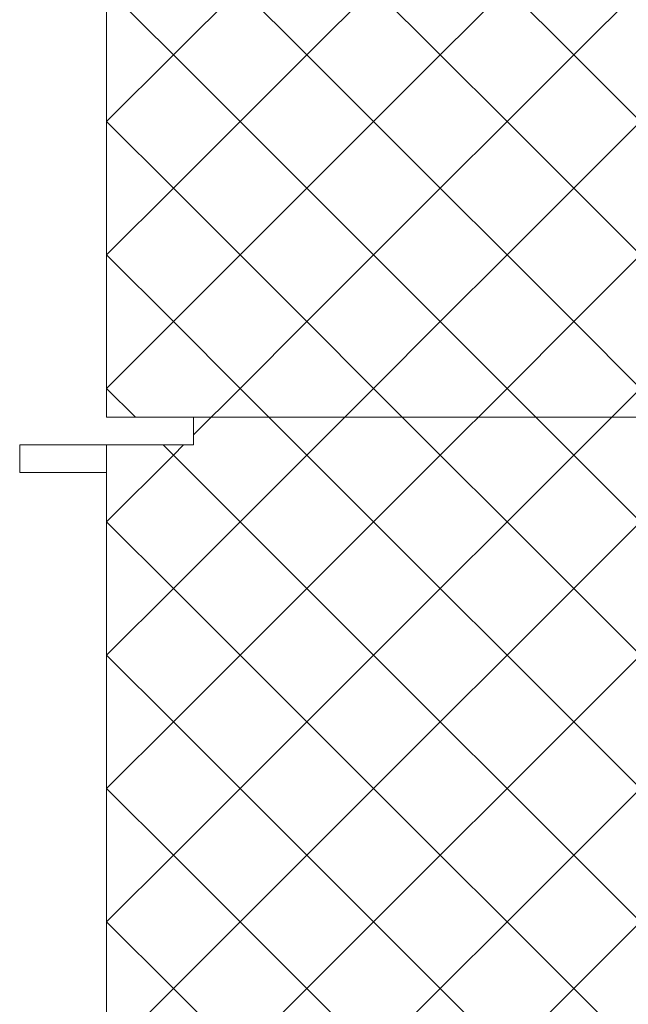
# Model space of a CAD drawing. Units: inches. Extents: x 85 to 875, y 0 to 560.
# Drawn here: x 145 to 174, y 363 to 410 of the extents above; entities that cross this region are included whole.
import ezdxf

# ---------------------------------------------------------------- set-up
doc = ezdxf.new("R2010")
doc.units = ezdxf.units.IN
doc.header["$MEASUREMENT"] = 0

# ---------------------------------------------------------------- blocks, each defined once
blk = doc.blocks.new('block 14')
at = {"lineweight": 0}
blk.add_lwpolyline([(153.444, 389.694), (145.167, 389.694)], dxfattribs=at)
blk = doc.blocks.new('block 15')
at = {"lineweight": 0}
blk.add_lwpolyline([(145.167, 389.694), (145.167, 388.38)], dxfattribs=at)
blk = doc.blocks.new('block 16')
at = {"lineweight": 0}
blk.add_lwpolyline([(145.167, 388.38), (149.306, 388.38)], dxfattribs=at)
blk = doc.blocks.new('block 17')
at = {"lineweight": 0}
blk.add_lwpolyline([(153.444, 391.007), (153.444, 389.694)], dxfattribs=at)
blk = doc.blocks.new('block 18')
at = {"lineweight": 0}
blk.add_lwpolyline([(149.306, 391.007), (153.444, 391.007)], dxfattribs=at)
blk = doc.blocks.new('block 19')
at = {"lineweight": 0}
blk.add_lwpolyline([(149.306, 288.207), (149.306, 389.694)], dxfattribs=at)
blk = doc.blocks.new('block 2450')
at = {"color": 7, "lineweight": 13}
blk.add_lwpolyline([(149.306, 405.092), (152.483, 408.269)], dxfattribs=at)
blk = doc.blocks.new('block 2451')
at = {"color": 7, "lineweight": 13}
blk.add_lwpolyline([(152.483, 408.269), (155.66, 405.092)], dxfattribs=at)
blk = doc.blocks.new('block 2452')
at = {"color": 7, "lineweight": 13}
blk.add_lwpolyline([(155.66, 405.092), (152.483, 401.915)], dxfattribs=at)
blk = doc.blocks.new('block 2453')
at = {"color": 7, "lineweight": 13}
blk.add_lwpolyline([(152.483, 401.915), (149.306, 405.092)], dxfattribs=at)
blk = doc.blocks.new('block 2449')
for name in ['block 2450', 'block 2451', 'block 2453', 'block 2452']:
    blk.add_blockref(name, (0, 0))
blk = doc.blocks.new('block 2455')
at = {"color": 7, "lineweight": 13}
blk.add_lwpolyline([(149.306, 411.446), (152.483, 414.623)], dxfattribs=at)
blk = doc.blocks.new('block 2456')
at = {"color": 7, "lineweight": 13}
blk.add_lwpolyline([(152.483, 414.623), (155.66, 411.446)], dxfattribs=at)
blk = doc.blocks.new('block 2457')
at = {"color": 7, "lineweight": 13}
blk.add_lwpolyline([(155.66, 411.446), (152.483, 408.269)], dxfattribs=at)
blk = doc.blocks.new('block 2458')
at = {"color": 7, "lineweight": 13}
blk.add_lwpolyline([(152.483, 408.269), (149.306, 411.446)], dxfattribs=at)
blk = doc.blocks.new('block 2454')
for name in ['block 2455', 'block 2456', 'block 2458', 'block 2457']:
    blk.add_blockref(name, (0, 0))
blk = doc.blocks.new('block 2465')
at = {"color": 7, "lineweight": 13}
blk.add_lwpolyline([(155.66, 405.092), (158.837, 408.269)], dxfattribs=at)
blk = doc.blocks.new('block 2466')
at = {"color": 7, "lineweight": 13}
blk.add_lwpolyline([(158.837, 408.269), (162.014, 405.092)], dxfattribs=at)
blk = doc.blocks.new('block 2467')
at = {"color": 7, "lineweight": 13}
blk.add_lwpolyline([(162.014, 405.092), (158.837, 401.915)], dxfattribs=at)
blk = doc.blocks.new('block 2468')
at = {"color": 7, "lineweight": 13}
blk.add_lwpolyline([(158.837, 401.915), (155.66, 405.092)], dxfattribs=at)
blk = doc.blocks.new('block 2464')
for name in ['block 2465', 'block 2466', 'block 2468', 'block 2467']:
    blk.add_blockref(name, (0, 0))
blk = doc.blocks.new('block 2470')
at = {"color": 7, "lineweight": 13}
blk.add_lwpolyline([(155.66, 411.446), (158.837, 414.623)], dxfattribs=at)
blk = doc.blocks.new('block 2471')
at = {"color": 7, "lineweight": 13}
blk.add_lwpolyline([(158.837, 414.623), (162.014, 411.446)], dxfattribs=at)
blk = doc.blocks.new('block 2472')
at = {"color": 7, "lineweight": 13}
blk.add_lwpolyline([(162.014, 411.446), (158.837, 408.269)], dxfattribs=at)
blk = doc.blocks.new('block 2473')
at = {"color": 7, "lineweight": 13}
blk.add_lwpolyline([(158.837, 408.269), (155.66, 411.446)], dxfattribs=at)
blk = doc.blocks.new('block 2469')
for name in ['block 2470', 'block 2471', 'block 2473', 'block 2472']:
    blk.add_blockref(name, (0, 0))
blk = doc.blocks.new('block 2480')
at = {"color": 7, "lineweight": 13}
blk.add_lwpolyline([(162.014, 405.092), (165.191, 408.269)], dxfattribs=at)
blk = doc.blocks.new('block 2481')
at = {"color": 7, "lineweight": 13}
blk.add_lwpolyline([(165.191, 408.269), (168.368, 405.092)], dxfattribs=at)
blk = doc.blocks.new('block 2482')
at = {"color": 7, "lineweight": 13}
blk.add_lwpolyline([(168.368, 405.092), (165.191, 401.915)], dxfattribs=at)
blk = doc.blocks.new('block 2483')
at = {"color": 7, "lineweight": 13}
blk.add_lwpolyline([(165.191, 401.915), (162.014, 405.092)], dxfattribs=at)
blk = doc.blocks.new('block 2479')
for name in ['block 2480', 'block 2481', 'block 2483', 'block 2482']:
    blk.add_blockref(name, (0, 0))
blk = doc.blocks.new('block 2485')
at = {"color": 7, "lineweight": 13}
blk.add_lwpolyline([(162.014, 411.446), (165.191, 414.623)], dxfattribs=at)
blk = doc.blocks.new('block 2486')
at = {"color": 7, "lineweight": 13}
blk.add_lwpolyline([(165.191, 414.623), (168.368, 411.446)], dxfattribs=at)
blk = doc.blocks.new('block 2487')
at = {"color": 7, "lineweight": 13}
blk.add_lwpolyline([(168.368, 411.446), (165.191, 408.269)], dxfattribs=at)
blk = doc.blocks.new('block 2488')
at = {"color": 7, "lineweight": 13}
blk.add_lwpolyline([(165.191, 408.269), (162.014, 411.446)], dxfattribs=at)
blk = doc.blocks.new('block 2484')
for name in ['block 2485', 'block 2486', 'block 2488', 'block 2487']:
    blk.add_blockref(name, (0, 0))
blk = doc.blocks.new('block 2495')
at = {"color": 7, "lineweight": 13}
blk.add_lwpolyline([(168.368, 405.092), (171.545, 408.269)], dxfattribs=at)
blk = doc.blocks.new('block 2496')
at = {"color": 7, "lineweight": 13}
blk.add_lwpolyline([(171.545, 408.269), (174.722, 405.092)], dxfattribs=at)
blk = doc.blocks.new('block 2497')
at = {"color": 7, "lineweight": 13}
blk.add_lwpolyline([(174.722, 405.092), (171.545, 401.915)], dxfattribs=at)
blk = doc.blocks.new('block 2498')
at = {"color": 7, "lineweight": 13}
blk.add_lwpolyline([(171.545, 401.915), (168.368, 405.092)], dxfattribs=at)
blk = doc.blocks.new('block 2494')
for name in ['block 2495', 'block 2496', 'block 2498', 'block 2497']:
    blk.add_blockref(name, (0, 0))
blk = doc.blocks.new('block 2500')
at = {"color": 7, "lineweight": 13}
blk.add_lwpolyline([(168.368, 411.446), (171.545, 414.623)], dxfattribs=at)
blk = doc.blocks.new('block 2501')
at = {"color": 7, "lineweight": 13}
blk.add_lwpolyline([(171.545, 414.623), (174.722, 411.446)], dxfattribs=at)
blk = doc.blocks.new('block 2502')
at = {"color": 7, "lineweight": 13}
blk.add_lwpolyline([(174.722, 411.446), (171.545, 408.269)], dxfattribs=at)
blk = doc.blocks.new('block 2503')
at = {"color": 7, "lineweight": 13}
blk.add_lwpolyline([(171.545, 408.269), (168.368, 411.446)], dxfattribs=at)
blk = doc.blocks.new('block 2499')
for name in ['block 2500', 'block 2501', 'block 2503', 'block 2502']:
    blk.add_blockref(name, (0, 0))
blk = doc.blocks.new('block 2328')
for name in ['block 2454', 'block 2469', 'block 2484', 'block 2499', 'block 2449', 'block 2464', 'block 2479', 'block 2494']:
    blk.add_blockref(name, (0, 0))
blk = doc.blocks.new('block 2677')
at = {"color": 7, "lineweight": 13}
blk.add_lwpolyline([(149.306, 360.613), (152.483, 363.79)], dxfattribs=at)
blk = doc.blocks.new('block 2678')
at = {"color": 7, "lineweight": 13}
blk.add_lwpolyline([(152.483, 363.79), (155.66, 360.613)], dxfattribs=at)
blk = doc.blocks.new('block 2679')
at = {"color": 7, "lineweight": 13}
blk.add_lwpolyline([(155.66, 360.613), (152.483, 357.436)], dxfattribs=at)
blk = doc.blocks.new('block 2680')
at = {"color": 7, "lineweight": 13}
blk.add_lwpolyline([(152.483, 357.436), (149.306, 360.613)], dxfattribs=at)
blk = doc.blocks.new('block 2676')
for name in ['block 2677', 'block 2678', 'block 2680', 'block 2679']:
    blk.add_blockref(name, (0, 0))
blk = doc.blocks.new('block 2692')
at = {"color": 7, "lineweight": 13}
blk.add_lwpolyline([(155.66, 360.613), (158.837, 363.79)], dxfattribs=at)
blk = doc.blocks.new('block 2693')
at = {"color": 7, "lineweight": 13}
blk.add_lwpolyline([(158.837, 363.79), (162.014, 360.613)], dxfattribs=at)
blk = doc.blocks.new('block 2694')
at = {"color": 7, "lineweight": 13}
blk.add_lwpolyline([(162.014, 360.613), (158.837, 357.436)], dxfattribs=at)
blk = doc.blocks.new('block 2695')
at = {"color": 7, "lineweight": 13}
blk.add_lwpolyline([(158.837, 357.436), (155.66, 360.613)], dxfattribs=at)
blk = doc.blocks.new('block 2691')
for name in ['block 2692', 'block 2693', 'block 2695', 'block 2694']:
    blk.add_blockref(name, (0, 0))
blk = doc.blocks.new('block 2707')
at = {"color": 7, "lineweight": 13}
blk.add_lwpolyline([(162.014, 360.613), (165.191, 363.79)], dxfattribs=at)
blk = doc.blocks.new('block 2708')
at = {"color": 7, "lineweight": 13}
blk.add_lwpolyline([(165.191, 363.79), (168.368, 360.613)], dxfattribs=at)
blk = doc.blocks.new('block 2709')
at = {"color": 7, "lineweight": 13}
blk.add_lwpolyline([(168.368, 360.613), (165.191, 357.436)], dxfattribs=at)
blk = doc.blocks.new('block 2710')
at = {"color": 7, "lineweight": 13}
blk.add_lwpolyline([(165.191, 357.436), (162.014, 360.613)], dxfattribs=at)
blk = doc.blocks.new('block 2706')
for name in ['block 2707', 'block 2708', 'block 2710', 'block 2709']:
    blk.add_blockref(name, (0, 0))
blk = doc.blocks.new('block 2722')
at = {"color": 7, "lineweight": 13}
blk.add_lwpolyline([(168.368, 360.613), (171.545, 363.79)], dxfattribs=at)
blk = doc.blocks.new('block 2723')
at = {"color": 7, "lineweight": 13}
blk.add_lwpolyline([(171.545, 363.79), (174.722, 360.613)], dxfattribs=at)
blk = doc.blocks.new('block 2724')
at = {"color": 7, "lineweight": 13}
blk.add_lwpolyline([(174.722, 360.613), (171.545, 357.436)], dxfattribs=at)
blk = doc.blocks.new('block 2725')
at = {"color": 7, "lineweight": 13}
blk.add_lwpolyline([(171.545, 357.436), (168.368, 360.613)], dxfattribs=at)
blk = doc.blocks.new('block 2721')
for name in ['block 2722', 'block 2723', 'block 2725', 'block 2724']:
    blk.add_blockref(name, (0, 0))
blk = doc.blocks.new('block 2665')
for name in ['block 2676', 'block 2691', 'block 2706', 'block 2721']:
    blk.add_blockref(name, (0, 0))
blk = doc.blocks.new('block 3323')
at = {"lineweight": 0}
blk.add_lwpolyline([(149.306, 391.007), (510.413, 391.007)], dxfattribs=at)
blk = doc.blocks.new('block 3767')
at = {"color": 7, "lineweight": 13}
blk.add_lwpolyline([(149.306, 386.029), (152.483, 389.206)], dxfattribs=at)
blk = doc.blocks.new('block 3768')
at = {"color": 7, "lineweight": 13}
blk.add_lwpolyline([(152.483, 389.206), (155.66, 386.029)], dxfattribs=at)
blk = doc.blocks.new('block 3769')
at = {"color": 7, "lineweight": 13}
blk.add_lwpolyline([(155.66, 386.029), (152.483, 382.852)], dxfattribs=at)
blk = doc.blocks.new('block 3770')
at = {"color": 7, "lineweight": 13}
blk.add_lwpolyline([(152.483, 382.852), (149.306, 386.029)], dxfattribs=at)
blk = doc.blocks.new('block 3766')
for name in ['block 3767', 'block 3768', 'block 3770', 'block 3769']:
    blk.add_blockref(name, (0, 0))
blk = doc.blocks.new('block 3772')
at = {"color": 7, "lineweight": 13}
blk.add_lwpolyline([(149.306, 398.737), (152.483, 401.915)], dxfattribs=at)
blk = doc.blocks.new('block 3773')
at = {"color": 7, "lineweight": 13}
blk.add_lwpolyline([(152.483, 401.915), (155.66, 398.737)], dxfattribs=at)
blk = doc.blocks.new('block 3774')
at = {"color": 7, "lineweight": 13}
blk.add_lwpolyline([(155.66, 398.737), (152.483, 395.561)], dxfattribs=at)
blk = doc.blocks.new('block 3775')
at = {"color": 7, "lineweight": 13}
blk.add_lwpolyline([(152.483, 395.561), (149.306, 398.737)], dxfattribs=at)
blk = doc.blocks.new('block 3771')
for name in ['block 3772', 'block 3773', 'block 3775', 'block 3774']:
    blk.add_blockref(name, (0, 0))
blk = doc.blocks.new('block 3777')
at = {"color": 7, "lineweight": 13}
blk.add_lwpolyline([(155.66, 386.029), (158.837, 389.206)], dxfattribs=at)
blk = doc.blocks.new('block 3778')
at = {"color": 7, "lineweight": 13}
blk.add_lwpolyline([(158.837, 389.206), (162.014, 386.029)], dxfattribs=at)
blk = doc.blocks.new('block 3779')
at = {"color": 7, "lineweight": 13}
blk.add_lwpolyline([(162.014, 386.029), (158.837, 382.852)], dxfattribs=at)
blk = doc.blocks.new('block 3780')
at = {"color": 7, "lineweight": 13}
blk.add_lwpolyline([(158.837, 382.852), (155.66, 386.029)], dxfattribs=at)
blk = doc.blocks.new('block 3776')
for name in ['block 3777', 'block 3778', 'block 3780', 'block 3779']:
    blk.add_blockref(name, (0, 0))
blk = doc.blocks.new('block 3782')
at = {"color": 7, "lineweight": 13}
blk.add_lwpolyline([(155.66, 392.383), (158.837, 395.561)], dxfattribs=at)
blk = doc.blocks.new('block 3783')
at = {"color": 7, "lineweight": 13}
blk.add_lwpolyline([(158.837, 395.561), (162.014, 392.383)], dxfattribs=at)
blk = doc.blocks.new('block 3784')
at = {"color": 7, "lineweight": 13}
blk.add_lwpolyline([(162.014, 392.383), (158.837, 389.206)], dxfattribs=at)
blk = doc.blocks.new('block 3785')
at = {"color": 7, "lineweight": 13}
blk.add_lwpolyline([(158.837, 389.206), (155.66, 392.383)], dxfattribs=at)
blk = doc.blocks.new('block 3781')
for name in ['block 3782', 'block 3783', 'block 3785', 'block 3784']:
    blk.add_blockref(name, (0, 0))
blk = doc.blocks.new('block 3787')
at = {"color": 7, "lineweight": 13}
blk.add_lwpolyline([(155.66, 398.737), (158.837, 401.915)], dxfattribs=at)
blk = doc.blocks.new('block 3788')
at = {"color": 7, "lineweight": 13}
blk.add_lwpolyline([(158.837, 401.915), (162.014, 398.737)], dxfattribs=at)
blk = doc.blocks.new('block 3789')
at = {"color": 7, "lineweight": 13}
blk.add_lwpolyline([(162.014, 398.737), (158.837, 395.561)], dxfattribs=at)
blk = doc.blocks.new('block 3790')
at = {"color": 7, "lineweight": 13}
blk.add_lwpolyline([(158.837, 395.561), (155.66, 398.737)], dxfattribs=at)
blk = doc.blocks.new('block 3786')
for name in ['block 3787', 'block 3788', 'block 3790', 'block 3789']:
    blk.add_blockref(name, (0, 0))
blk = doc.blocks.new('block 3792')
at = {"color": 7, "lineweight": 13}
blk.add_lwpolyline([(162.014, 386.029), (165.191, 389.206)], dxfattribs=at)
blk = doc.blocks.new('block 3793')
at = {"color": 7, "lineweight": 13}
blk.add_lwpolyline([(165.191, 389.206), (168.368, 386.029)], dxfattribs=at)
blk = doc.blocks.new('block 3794')
at = {"color": 7, "lineweight": 13}
blk.add_lwpolyline([(168.368, 386.029), (165.191, 382.852)], dxfattribs=at)
blk = doc.blocks.new('block 3795')
at = {"color": 7, "lineweight": 13}
blk.add_lwpolyline([(165.191, 382.852), (162.014, 386.029)], dxfattribs=at)
blk = doc.blocks.new('block 3791')
for name in ['block 3792', 'block 3793', 'block 3795', 'block 3794']:
    blk.add_blockref(name, (0, 0))
blk = doc.blocks.new('block 3797')
at = {"color": 7, "lineweight": 13}
blk.add_lwpolyline([(162.014, 392.383), (165.191, 395.561)], dxfattribs=at)
blk = doc.blocks.new('block 3798')
at = {"color": 7, "lineweight": 13}
blk.add_lwpolyline([(165.191, 395.561), (168.368, 392.383)], dxfattribs=at)
blk = doc.blocks.new('block 3799')
at = {"color": 7, "lineweight": 13}
blk.add_lwpolyline([(168.368, 392.383), (165.191, 389.206)], dxfattribs=at)
blk = doc.blocks.new('block 3800')
at = {"color": 7, "lineweight": 13}
blk.add_lwpolyline([(165.191, 389.206), (162.014, 392.383)], dxfattribs=at)
blk = doc.blocks.new('block 3796')
for name in ['block 3797', 'block 3798', 'block 3800', 'block 3799']:
    blk.add_blockref(name, (0, 0))
blk = doc.blocks.new('block 3802')
at = {"color": 7, "lineweight": 13}
blk.add_lwpolyline([(162.014, 398.737), (165.191, 401.915)], dxfattribs=at)
blk = doc.blocks.new('block 3803')
at = {"color": 7, "lineweight": 13}
blk.add_lwpolyline([(165.191, 401.915), (168.368, 398.737)], dxfattribs=at)
blk = doc.blocks.new('block 3804')
at = {"color": 7, "lineweight": 13}
blk.add_lwpolyline([(168.368, 398.737), (165.191, 395.561)], dxfattribs=at)
blk = doc.blocks.new('block 3805')
at = {"color": 7, "lineweight": 13}
blk.add_lwpolyline([(165.191, 395.561), (162.014, 398.737)], dxfattribs=at)
blk = doc.blocks.new('block 3801')
for name in ['block 3802', 'block 3803', 'block 3805', 'block 3804']:
    blk.add_blockref(name, (0, 0))
blk = doc.blocks.new('block 3807')
at = {"color": 7, "lineweight": 13}
blk.add_lwpolyline([(168.368, 386.029), (171.545, 389.206)], dxfattribs=at)
blk = doc.blocks.new('block 3808')
at = {"color": 7, "lineweight": 13}
blk.add_lwpolyline([(171.545, 389.206), (174.722, 386.029)], dxfattribs=at)
blk = doc.blocks.new('block 3809')
at = {"color": 7, "lineweight": 13}
blk.add_lwpolyline([(174.722, 386.029), (171.545, 382.852)], dxfattribs=at)
blk = doc.blocks.new('block 3810')
at = {"color": 7, "lineweight": 13}
blk.add_lwpolyline([(171.545, 382.852), (168.368, 386.029)], dxfattribs=at)
blk = doc.blocks.new('block 3806')
for name in ['block 3807', 'block 3808', 'block 3810', 'block 3809']:
    blk.add_blockref(name, (0, 0))
blk = doc.blocks.new('block 3812')
at = {"color": 7, "lineweight": 13}
blk.add_lwpolyline([(168.368, 392.383), (171.545, 395.561)], dxfattribs=at)
blk = doc.blocks.new('block 3813')
at = {"color": 7, "lineweight": 13}
blk.add_lwpolyline([(171.545, 395.561), (174.722, 392.383)], dxfattribs=at)
blk = doc.blocks.new('block 3814')
at = {"color": 7, "lineweight": 13}
blk.add_lwpolyline([(174.722, 392.383), (171.545, 389.206)], dxfattribs=at)
blk = doc.blocks.new('block 3815')
at = {"color": 7, "lineweight": 13}
blk.add_lwpolyline([(171.545, 389.206), (168.368, 392.383)], dxfattribs=at)
blk = doc.blocks.new('block 3811')
for name in ['block 3812', 'block 3813', 'block 3815', 'block 3814']:
    blk.add_blockref(name, (0, 0))
blk = doc.blocks.new('block 3817')
at = {"color": 7, "lineweight": 13}
blk.add_lwpolyline([(168.368, 398.737), (171.545, 401.915)], dxfattribs=at)
blk = doc.blocks.new('block 3818')
at = {"color": 7, "lineweight": 13}
blk.add_lwpolyline([(171.545, 401.915), (174.722, 398.737)], dxfattribs=at)
blk = doc.blocks.new('block 3819')
at = {"color": 7, "lineweight": 13}
blk.add_lwpolyline([(174.722, 398.737), (171.545, 395.561)], dxfattribs=at)
blk = doc.blocks.new('block 3820')
at = {"color": 7, "lineweight": 13}
blk.add_lwpolyline([(171.545, 395.561), (168.368, 398.737)], dxfattribs=at)
blk = doc.blocks.new('block 3816')
for name in ['block 3817', 'block 3818', 'block 3820', 'block 3819']:
    blk.add_blockref(name, (0, 0))
blk = doc.blocks.new('block 3882')
at = {"color": 7, "lineweight": 13}
blk.add_lwpolyline([(149.306, 366.967), (152.483, 370.144)], dxfattribs=at)
blk = doc.blocks.new('block 3883')
at = {"color": 7, "lineweight": 13}
blk.add_lwpolyline([(152.483, 370.144), (155.66, 366.967)], dxfattribs=at)
blk = doc.blocks.new('block 3884')
at = {"color": 7, "lineweight": 13}
blk.add_lwpolyline([(155.66, 366.967), (152.483, 363.79)], dxfattribs=at)
blk = doc.blocks.new('block 3885')
at = {"color": 7, "lineweight": 13}
blk.add_lwpolyline([(152.483, 363.79), (149.306, 366.967)], dxfattribs=at)
blk = doc.blocks.new('block 3881')
for name in ['block 3882', 'block 3883', 'block 3885', 'block 3884']:
    blk.add_blockref(name, (0, 0))
blk = doc.blocks.new('block 3887')
at = {"color": 7, "lineweight": 13}
blk.add_lwpolyline([(149.306, 373.321), (152.483, 376.498)], dxfattribs=at)
blk = doc.blocks.new('block 3888')
at = {"color": 7, "lineweight": 13}
blk.add_lwpolyline([(152.483, 376.498), (155.66, 373.321)], dxfattribs=at)
blk = doc.blocks.new('block 3889')
at = {"color": 7, "lineweight": 13}
blk.add_lwpolyline([(155.66, 373.321), (152.483, 370.144)], dxfattribs=at)
blk = doc.blocks.new('block 3890')
at = {"color": 7, "lineweight": 13}
blk.add_lwpolyline([(152.483, 370.144), (149.306, 373.321)], dxfattribs=at)
blk = doc.blocks.new('block 3886')
for name in ['block 3887', 'block 3888', 'block 3890', 'block 3889']:
    blk.add_blockref(name, (0, 0))
blk = doc.blocks.new('block 3892')
at = {"color": 7, "lineweight": 13}
blk.add_lwpolyline([(149.306, 379.675), (152.483, 382.852)], dxfattribs=at)
blk = doc.blocks.new('block 3893')
at = {"color": 7, "lineweight": 13}
blk.add_lwpolyline([(152.483, 382.852), (155.66, 379.675)], dxfattribs=at)
blk = doc.blocks.new('block 3894')
at = {"color": 7, "lineweight": 13}
blk.add_lwpolyline([(155.66, 379.675), (152.483, 376.498)], dxfattribs=at)
blk = doc.blocks.new('block 3895')
at = {"color": 7, "lineweight": 13}
blk.add_lwpolyline([(152.483, 376.498), (149.306, 379.675)], dxfattribs=at)
blk = doc.blocks.new('block 3891')
for name in ['block 3892', 'block 3893', 'block 3895', 'block 3894']:
    blk.add_blockref(name, (0, 0))
blk = doc.blocks.new('block 3897')
at = {"color": 7, "lineweight": 13}
blk.add_lwpolyline([(155.66, 366.967), (158.837, 370.144)], dxfattribs=at)
blk = doc.blocks.new('block 3898')
at = {"color": 7, "lineweight": 13}
blk.add_lwpolyline([(158.837, 370.144), (162.014, 366.967)], dxfattribs=at)
blk = doc.blocks.new('block 3899')
at = {"color": 7, "lineweight": 13}
blk.add_lwpolyline([(162.014, 366.967), (158.837, 363.79)], dxfattribs=at)
blk = doc.blocks.new('block 3900')
at = {"color": 7, "lineweight": 13}
blk.add_lwpolyline([(158.837, 363.79), (155.66, 366.967)], dxfattribs=at)
blk = doc.blocks.new('block 3896')
for name in ['block 3897', 'block 3898', 'block 3900', 'block 3899']:
    blk.add_blockref(name, (0, 0))
blk = doc.blocks.new('block 3902')
at = {"color": 7, "lineweight": 13}
blk.add_lwpolyline([(155.66, 373.321), (158.837, 376.498)], dxfattribs=at)
blk = doc.blocks.new('block 3903')
at = {"color": 7, "lineweight": 13}
blk.add_lwpolyline([(158.837, 376.498), (162.014, 373.321)], dxfattribs=at)
blk = doc.blocks.new('block 3904')
at = {"color": 7, "lineweight": 13}
blk.add_lwpolyline([(162.014, 373.321), (158.837, 370.144)], dxfattribs=at)
blk = doc.blocks.new('block 3905')
at = {"color": 7, "lineweight": 13}
blk.add_lwpolyline([(158.837, 370.144), (155.66, 373.321)], dxfattribs=at)
blk = doc.blocks.new('block 3901')
for name in ['block 3902', 'block 3903', 'block 3905', 'block 3904']:
    blk.add_blockref(name, (0, 0))
blk = doc.blocks.new('block 3907')
at = {"color": 7, "lineweight": 13}
blk.add_lwpolyline([(155.66, 379.675), (158.837, 382.852)], dxfattribs=at)
blk = doc.blocks.new('block 3908')
at = {"color": 7, "lineweight": 13}
blk.add_lwpolyline([(158.837, 382.852), (162.014, 379.675)], dxfattribs=at)
blk = doc.blocks.new('block 3909')
at = {"color": 7, "lineweight": 13}
blk.add_lwpolyline([(162.014, 379.675), (158.837, 376.498)], dxfattribs=at)
blk = doc.blocks.new('block 3910')
at = {"color": 7, "lineweight": 13}
blk.add_lwpolyline([(158.837, 376.498), (155.66, 379.675)], dxfattribs=at)
blk = doc.blocks.new('block 3906')
for name in ['block 3907', 'block 3908', 'block 3910', 'block 3909']:
    blk.add_blockref(name, (0, 0))
blk = doc.blocks.new('block 3912')
at = {"color": 7, "lineweight": 13}
blk.add_lwpolyline([(162.014, 366.967), (165.191, 370.144)], dxfattribs=at)
blk = doc.blocks.new('block 3913')
at = {"color": 7, "lineweight": 13}
blk.add_lwpolyline([(165.191, 370.144), (168.368, 366.967)], dxfattribs=at)
blk = doc.blocks.new('block 3914')
at = {"color": 7, "lineweight": 13}
blk.add_lwpolyline([(168.368, 366.967), (165.191, 363.79)], dxfattribs=at)
blk = doc.blocks.new('block 3915')
at = {"color": 7, "lineweight": 13}
blk.add_lwpolyline([(165.191, 363.79), (162.014, 366.967)], dxfattribs=at)
blk = doc.blocks.new('block 3911')
for name in ['block 3912', 'block 3913', 'block 3915', 'block 3914']:
    blk.add_blockref(name, (0, 0))
blk = doc.blocks.new('block 3917')
at = {"color": 7, "lineweight": 13}
blk.add_lwpolyline([(162.014, 373.321), (165.191, 376.498)], dxfattribs=at)
blk = doc.blocks.new('block 3918')
at = {"color": 7, "lineweight": 13}
blk.add_lwpolyline([(165.191, 376.498), (168.368, 373.321)], dxfattribs=at)
blk = doc.blocks.new('block 3919')
at = {"color": 7, "lineweight": 13}
blk.add_lwpolyline([(168.368, 373.321), (165.191, 370.144)], dxfattribs=at)
blk = doc.blocks.new('block 3920')
at = {"color": 7, "lineweight": 13}
blk.add_lwpolyline([(165.191, 370.144), (162.014, 373.321)], dxfattribs=at)
blk = doc.blocks.new('block 3916')
for name in ['block 3917', 'block 3918', 'block 3920', 'block 3919']:
    blk.add_blockref(name, (0, 0))
blk = doc.blocks.new('block 3922')
at = {"color": 7, "lineweight": 13}
blk.add_lwpolyline([(162.014, 379.675), (165.191, 382.852)], dxfattribs=at)
blk = doc.blocks.new('block 3923')
at = {"color": 7, "lineweight": 13}
blk.add_lwpolyline([(165.191, 382.852), (168.368, 379.675)], dxfattribs=at)
blk = doc.blocks.new('block 3924')
at = {"color": 7, "lineweight": 13}
blk.add_lwpolyline([(168.368, 379.675), (165.191, 376.498)], dxfattribs=at)
blk = doc.blocks.new('block 3925')
at = {"color": 7, "lineweight": 13}
blk.add_lwpolyline([(165.191, 376.498), (162.014, 379.675)], dxfattribs=at)
blk = doc.blocks.new('block 3921')
for name in ['block 3922', 'block 3923', 'block 3925', 'block 3924']:
    blk.add_blockref(name, (0, 0))
blk = doc.blocks.new('block 3927')
at = {"color": 7, "lineweight": 13}
blk.add_lwpolyline([(168.368, 366.967), (171.545, 370.144)], dxfattribs=at)
blk = doc.blocks.new('block 3928')
at = {"color": 7, "lineweight": 13}
blk.add_lwpolyline([(171.545, 370.144), (174.722, 366.967)], dxfattribs=at)
blk = doc.blocks.new('block 3929')
at = {"color": 7, "lineweight": 13}
blk.add_lwpolyline([(174.722, 366.967), (171.545, 363.79)], dxfattribs=at)
blk = doc.blocks.new('block 3930')
at = {"color": 7, "lineweight": 13}
blk.add_lwpolyline([(171.545, 363.79), (168.368, 366.967)], dxfattribs=at)
blk = doc.blocks.new('block 3926')
for name in ['block 3927', 'block 3928', 'block 3930', 'block 3929']:
    blk.add_blockref(name, (0, 0))
blk = doc.blocks.new('block 3932')
at = {"color": 7, "lineweight": 13}
blk.add_lwpolyline([(168.368, 373.321), (171.545, 376.498)], dxfattribs=at)
blk = doc.blocks.new('block 3933')
at = {"color": 7, "lineweight": 13}
blk.add_lwpolyline([(171.545, 376.498), (174.722, 373.321)], dxfattribs=at)
blk = doc.blocks.new('block 3934')
at = {"color": 7, "lineweight": 13}
blk.add_lwpolyline([(174.722, 373.321), (171.545, 370.144)], dxfattribs=at)
blk = doc.blocks.new('block 3935')
at = {"color": 7, "lineweight": 13}
blk.add_lwpolyline([(171.545, 370.144), (168.368, 373.321)], dxfattribs=at)
blk = doc.blocks.new('block 3931')
for name in ['block 3932', 'block 3933', 'block 3935', 'block 3934']:
    blk.add_blockref(name, (0, 0))
blk = doc.blocks.new('block 3937')
at = {"color": 7, "lineweight": 13}
blk.add_lwpolyline([(168.368, 379.675), (171.545, 382.852)], dxfattribs=at)
blk = doc.blocks.new('block 3938')
at = {"color": 7, "lineweight": 13}
blk.add_lwpolyline([(171.545, 382.852), (174.722, 379.675)], dxfattribs=at)
blk = doc.blocks.new('block 3939')
at = {"color": 7, "lineweight": 13}
blk.add_lwpolyline([(174.722, 379.675), (171.545, 376.498)], dxfattribs=at)
blk = doc.blocks.new('block 3940')
at = {"color": 7, "lineweight": 13}
blk.add_lwpolyline([(171.545, 376.498), (168.368, 379.675)], dxfattribs=at)
blk = doc.blocks.new('block 3936')
for name in ['block 3937', 'block 3938', 'block 3940', 'block 3939']:
    blk.add_blockref(name, (0, 0))
blk = doc.blocks.new('block 4001')
at = {"lineweight": 0}
blk.add_lwpolyline([(149.306, 392.383), (152.483, 395.561)], dxfattribs=at)
blk = doc.blocks.new('block 4002')
at = {"lineweight": 0}
blk.add_lwpolyline([(152.483, 395.561), (155.66, 392.383)], dxfattribs=at)
blk = doc.blocks.new('block 4003')
at = {"lineweight": 0}
blk.add_lwpolyline([(155.66, 392.383), (153.444, 390.168)], dxfattribs=at)
blk = doc.blocks.new('block 4004')
at = {"lineweight": 0}
blk.add_lwpolyline([(152.483, 389.206), (151.995, 389.694)], dxfattribs=at)
blk = doc.blocks.new('block 4005')
at = {"lineweight": 0}
blk.add_lwpolyline([(150.682, 391.007), (149.306, 392.383)], dxfattribs=at)
blk = doc.blocks.new('block 4006')
at = {"lineweight": 0}
blk.add_lwpolyline([(149.306, 391.007), (149.306, 483.864)], dxfattribs=at)
blk = doc.blocks.new('block 4007')
at = {"lineweight": 0}
blk.add_lwpolyline([(152.971, 389.694), (152.483, 389.206)], dxfattribs=at)

msp = doc.modelspace()

# ---------------------------------------------------------------- block references
for name in ['block 4006', 'block 2328', 'block 3771', 'block 3786', 'block 3801', 'block 3816', 'block 4001', 'block 4002', 'block 3781', 'block 3796', 'block 3811', 'block 4005', 'block 4003', 'block 18', 'block 3323', 'block 17', 'block 14', 'block 15', 'block 19', 'block 4004', 'block 4007', 'block 3766', 'block 3776', 'block 3791', 'block 3806', 'block 16', 'block 3891', 'block 3906', 'block 3921', 'block 3936', 'block 3886', 'block 3901', 'block 3916', 'block 3931', 'block 3881', 'block 3896', 'block 3911', 'block 3926', 'block 2665']:
    msp.add_blockref(name, (0, 0))

doc.saveas('drawing.dxf')
